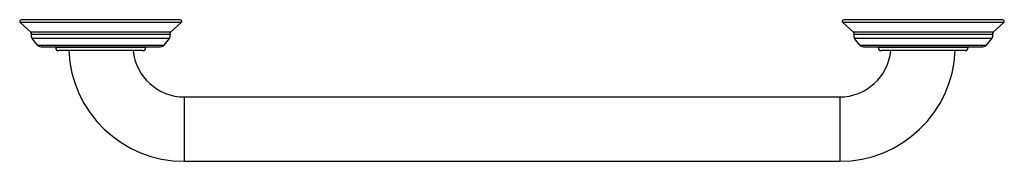
# Model space of a CAD drawing. Units: inches. Extents: x 1.5 to 20.6, y 6.1 to 8.9.
import ezdxf

# ---------------------------------------------------------------- set-up
doc = ezdxf.new("R2010")
doc.units = ezdxf.units.IN
doc.header["$LTSCALE"] = 1.21
doc.header["$MEASUREMENT"] = 0
doc.layers.get('0').update_dxf_attribs({"linetype": 'CONTINUOUS'})

msp = doc.modelspace()

# ---------------------------------------------------------------- linework, layer by layer
at = {"color": 7, "linetype": 'Continuous'}
for p, q in [((4.594, 8.857), (1.5, 8.857)), ((20.594, 8.857), (17.5, 8.857)), ((1.69, 8.616), (1.48, 8.805)), ((4.405, 8.616), (4.614, 8.805)), ((17.69, 8.616), (17.48, 8.805)), ((20.405, 8.616), (20.614, 8.805)), ((1.815, 8.366), (1.713, 8.493)), ((4.279, 8.366), (4.382, 8.493)), ((17.815, 8.366), (17.713, 8.493)), ((20.279, 8.366), (20.382, 8.493)), ((1.885, 8.332), (4.209, 8.332)), ((2.172, 8.332), (2.172, 8.317)), ((3.862, 8.257), (2.232, 8.257)), ((3.922, 8.317), (3.922, 8.332)), ((17.885, 8.332), (20.209, 8.332)), ((18.172, 8.332), (18.172, 8.317)), ((19.862, 8.257), (18.232, 8.257)), ((19.922, 8.317), (19.922, 8.332)), ((4.672, 7.357), (17.422, 7.357)), ((4.672, 6.107), (17.422, 6.107))]:
    msp.add_line(p, q, dxfattribs=at)
at = {"color": 9, "linetype": 'Continuous'}
for p, q in [((4.614, 8.805), (1.48, 8.805)), ((20.614, 8.805), (17.48, 8.805)), ((4.405, 8.616), (1.69, 8.616)), ((4.394, 8.572), (1.7, 8.572)), ((4.382, 8.493), (1.713, 8.493)), ((20.405, 8.616), (17.69, 8.616)), ((20.394, 8.572), (17.7, 8.572)), ((20.382, 8.493), (17.713, 8.493)), ((1.815, 8.366), (4.279, 8.366)), ((3.922, 8.317), (2.172, 8.317)), ((17.815, 8.366), (20.279, 8.366)), ((19.922, 8.317), (18.172, 8.317)), ((4.672, 7.357), (4.672, 6.107)), ((17.422, 7.357), (17.422, 6.107))]:
    msp.add_line(p, q, dxfattribs=at)
at = {"color": 7, "linetype": 'Continuous'}
for centre, radius, start, end in [((1.5, 8.827), 0.03, 90, 228), ((4.594, 8.827), 0.03, 312, 90), ((17.5, 8.827), 0.03, 90, 228), ((20.594, 8.827), 0.03, 312, 90), ((1.663, 8.587), 0.04, 338.5664, 48), ((1.775, 8.543), 0.08, 158.5664, 219), ((4.32, 8.543), 0.08, 321, 21.4336), ((4.432, 8.587), 0.04, 132, 201.4336), ((17.663, 8.587), 0.04, 338.5664, 48), ((17.775, 8.543), 0.08, 158.5664, 219), ((20.32, 8.543), 0.08, 321, 21.4336), ((20.432, 8.587), 0.04, 132, 201.4336), ((1.885, 8.422), 0.09, 219, 270), ((2.232, 8.317), 0.06, 180, 270), ((4.672, 8.357), 2.25, 182.5473, 270), ((4.672, 8.357), 1, 185.7392, 270), ((3.862, 8.317), 0.06, 270, 360), ((4.209, 8.422), 0.09, 270, 321), ((17.422, 8.357), 2.25, 270, 357.4527), ((17.422, 8.357), 1, 270, 354.2608), ((17.885, 8.422), 0.09, 219, 270), ((18.232, 8.317), 0.06, 180, 270), ((19.862, 8.317), 0.06, 270, 360), ((20.209, 8.422), 0.09, 270, 321)]:
    msp.add_arc(centre, radius, start, end, dxfattribs=at)

doc.saveas('drawing.dxf')
